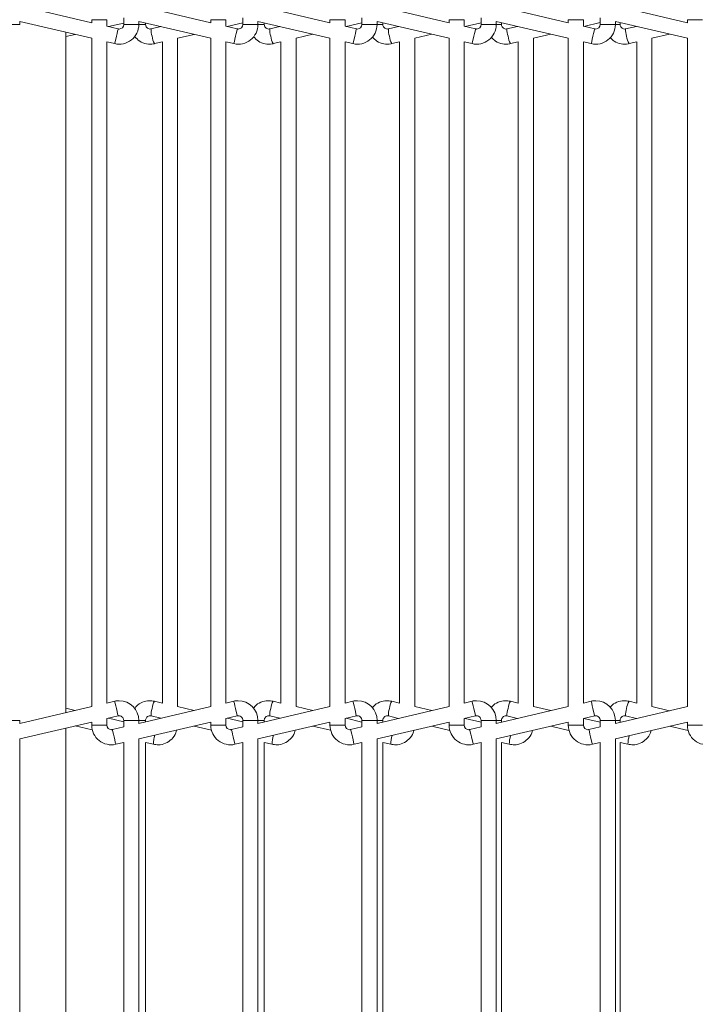
# Model space of a CAD drawing. Units: millimetres. Extents: x 191 to 8200, y 200 to 5740.
# Drawn here: x 1014 to 1104, y 2088 to 2218 of the extents above; entities that cross this region are included whole.
import ezdxf

# ---------------------------------------------------------------- set-up
doc = ezdxf.new("R2010")
doc.units = ezdxf.units.MM
doc.styles.add('SLDTEXTSTYLE4', font='TXT', dxfattribs={"width": 0.605})
doc.dimstyles.new('SLDDIMSTYLE1', dxfattribs={"dimtxt": 60, "dimasz": 60, "dimexe": 0, "dimexo": 0.0625, "dimgap": 15, "dimtad": 1, "dimdec": 0, "dimlfac": 0.75, "dimrnd": 1e-09, "dimzin": 12, "dimdsep": 46, "dimtxsty": 'SLDTEXTSTYLE4', "dimsah": 1, "dimcen": 0.09, "dimadec": 0, "dimazin": 3, "dimtfac": 1, "dimtofl": 0, "dimtmove": 0, "dimatfit": 3, "dimfxl": 1, "dimfrac": 2, "dimtolj": 1, "dimtzin": 12, "dimarcsym": 0})

# ---------------------------------------------------------------- blocks, each defined once
blk = doc.blocks.new('_D_1')
at = {"color": 7, "linetype": 'Continuous', "lineweight": 0, "ltscale": 20}
for p, q in [((1471.58, 3088.88), (428.81, 3088.88)), ((448.81, 3088.88), (448.81, 1597.29)), ((1468.25, 1597.29), (428.81, 1597.29))]:
    blk.add_line(p, q, dxfattribs=at)
for points in [[(448.81, 3088.88), (438.81, 3028.88), (458.81, 3028.88)], [(448.81, 1597.29), (458.81, 1657.29), (438.81, 1657.29)]]:
    blk.add_solid(points, dxfattribs=at)
at = {"color": 7, "linetype": 'Continuous', "lineweight": 0, "ltscale": 20, "insert": (371.47, 2251.42), "char_height": 60, "attachment_point": 1, "rotation": 90, "style": 'SLDTEXTSTYLE4'}
blk.add_mtext('1119', dxfattribs=at)

msp = doc.modelspace()

# ---------------------------------------------------------------- linework, layer by layer
at = {"color": 7, "linetype": 'Continuous', "lineweight": 15, "ltscale": 20}
for p, q in [((1024.01, 2217.802), (1014.481, 2220.025)), ((1039.774, 2217.802), (1030.244, 2220.026)), ((1055.537, 2217.802), (1046.01, 2220.025)), ((1071.302, 2217.802), (1061.774, 2220.025)), ((1087.066, 2217.802), (1077.537, 2220.025)), ((1102.83, 2217.802), (1093.302, 2220.025)), ((1014.481, 2217.971), (1024.01, 2215.748)), ((1014.481, 2217.57), (1014.481, 2217.971)), ((1024.01, 2218.204), (1024.01, 2217.802)), ((1026.01, 2217.335), (1026.01, 2218.204)), ((1026.22, 2217.286), (1028.244, 2217.761)), ((1028.244, 2218.439), (1028.244, 2217.57)), ((1030.244, 2217.972), (1039.774, 2215.749)), ((1030.244, 2217.57), (1030.244, 2217.972)), ((1031.141, 2217.57), (1031.141, 2217.763)), ((1039.774, 2218.204), (1039.774, 2217.802)), ((1041.774, 2217.336), (1041.774, 2218.204)), ((1041.952, 2217.294), (1044.01, 2217.776)), ((1044.01, 2218.438), (1044.01, 2217.57)), ((1046.01, 2217.972), (1055.537, 2215.749)), ((1046.01, 2217.57), (1046.01, 2217.972)), ((1046.839, 2217.57), (1046.839, 2217.778)), ((1055.537, 2218.204), (1055.537, 2217.802)), ((1057.538, 2217.336), (1057.538, 2218.204)), ((1057.682, 2217.302), (1059.774, 2217.792)), ((1059.774, 2218.438), (1059.774, 2217.57)), ((1061.774, 2217.972), (1071.302, 2215.748)), ((1061.774, 2217.57), (1061.774, 2217.972)), ((1062.535, 2217.57), (1062.535, 2217.794)), ((1071.302, 2218.204), (1071.302, 2217.802)), ((1073.302, 2217.335), (1073.302, 2218.204)), ((1073.412, 2217.31), (1075.537, 2217.808)), ((1075.537, 2218.438), (1075.537, 2217.57)), ((1077.537, 2217.972), (1087.066, 2215.748)), ((1077.537, 2217.57), (1077.537, 2217.972)), ((1078.234, 2217.57), (1078.234, 2217.809)), ((1087.066, 2218.204), (1087.066, 2217.802)), ((1089.066, 2217.335), (1089.066, 2218.204)), ((1089.144, 2217.317), (1091.302, 2217.823)), ((1091.302, 2218.438), (1091.302, 2217.57)), ((1093.302, 2217.972), (1102.83, 2215.748)), ((1093.302, 2217.57), (1093.302, 2217.972)), ((1093.932, 2217.57), (1093.932, 2217.825)), ((1102.83, 2218.204), (1102.83, 2217.802)), ((1020.589, 2216.546), (1020.589, 2126.561)), ((1027.508, 2216.986), (1026.01, 2217.335)), ((1033.168, 2217.29), (1031.868, 2216.985)), ((1043.274, 2216.986), (1041.774, 2217.336)), ((1048.898, 2217.298), (1047.566, 2216.985)), ((1059.037, 2216.986), (1057.538, 2217.336)), ((1064.628, 2217.306), (1063.262, 2216.985)), ((1074.801, 2216.986), (1073.302, 2217.335)), ((1080.36, 2217.313), (1078.961, 2216.985)), ((1090.565, 2216.986), (1089.066, 2217.335)), ((1096.091, 2217.321), (1094.659, 2216.985)), ((1020.589, 2215.967), (1021.828, 2216.257)), ((1024.01, 2215.748), (1024.01, 2127.359)), ((1026.01, 2127.826), (1026.01, 2215.281)), ((1026.01, 2215.281), (1027.054, 2215.038)), ((1032.324, 2215.038), (1033.358, 2215.28)), ((1033.358, 2215.287), (1033.358, 2127.82)), ((1035.356, 2215.748), (1037.56, 2216.265)), ((1035.358, 2127.358), (1035.358, 2215.749)), ((1039.774, 2215.749), (1039.774, 2127.359)), ((1041.774, 2127.825), (1041.774, 2215.282)), ((1041.774, 2215.282), (1042.819, 2215.038)), ((1048.022, 2215.038), (1049.056, 2215.28)), ((1049.056, 2215.287), (1049.056, 2127.82)), ((1051.054, 2215.749), (1053.291, 2216.273)), ((1051.056, 2127.358), (1051.056, 2215.749)), ((1055.537, 2215.749), (1055.537, 2127.359)), ((1057.538, 2127.825), (1057.538, 2215.282)), ((1057.538, 2215.282), (1058.583, 2215.038)), ((1063.718, 2215.038), (1064.754, 2215.281)), ((1064.754, 2215.288), (1064.754, 2127.82)), ((1066.752, 2215.749), (1069.021, 2216.281)), ((1066.754, 2127.358), (1066.754, 2215.75)), ((1071.302, 2215.748), (1071.302, 2127.359)), ((1073.302, 2127.825), (1073.302, 2215.282)), ((1073.302, 2215.282), (1074.347, 2215.038)), ((1079.417, 2215.038), (1080.45, 2215.28)), ((1080.45, 2215.287), (1080.45, 2127.82)), ((1082.448, 2215.748), (1084.752, 2216.288)), ((1082.45, 2127.358), (1082.45, 2215.749)), ((1087.066, 2215.748), (1087.066, 2127.359)), ((1089.066, 2127.825), (1089.066, 2215.282)), ((1089.066, 2215.282), (1090.111, 2215.038)), ((1095.115, 2215.038), (1096.149, 2215.28)), ((1096.149, 2215.287), (1096.149, 2127.82)), ((1098.147, 2215.749), (1100.483, 2216.296)), ((1098.149, 2127.358), (1098.149, 2215.749)), ((1102.83, 2215.748), (1102.83, 2127.359)), ((1027.054, 2128.069), (1026.01, 2127.826)), ((1033.358, 2127.827), (1032.324, 2128.069)), ((1042.819, 2128.069), (1041.774, 2127.825)), ((1049.056, 2127.827), (1048.022, 2128.069)), ((1058.583, 2128.069), (1057.538, 2127.825)), ((1064.754, 2127.826), (1063.718, 2128.069)), ((1074.347, 2128.069), (1073.302, 2127.825)), ((1080.45, 2127.827), (1079.417, 2128.069)), ((1090.111, 2128.069), (1089.066, 2127.825)), ((1096.149, 2127.827), (1095.115, 2128.069)), ((1024.01, 2127.359), (1014.481, 2125.136)), ((1021.828, 2126.85), (1020.589, 2127.141)), ((1039.774, 2127.359), (1030.244, 2125.135)), ((1037.56, 2126.842), (1035.356, 2127.359)), ((1055.537, 2127.359), (1046.01, 2125.136)), ((1053.291, 2126.834), (1051.054, 2127.359)), ((1071.302, 2127.359), (1061.774, 2125.136)), ((1069.021, 2126.827), (1066.752, 2127.358)), ((1087.066, 2127.359), (1077.537, 2125.135)), ((1084.752, 2126.819), (1082.448, 2127.359)), ((1102.83, 2127.359), (1093.302, 2125.135)), ((1100.483, 2126.811), (1098.147, 2127.359)), ((1014.481, 2125.136), (1014.481, 2125.537)), ((1014.481, 2123.082), (1024.01, 2125.305)), ((1024.01, 2125.305), (1024.01, 2124.903)), ((1026.01, 2125.772), (1027.508, 2126.122)), ((1026.01, 2124.903), (1026.01, 2125.772)), ((1028.244, 2125.347), (1026.22, 2125.821)), ((1028.244, 2125.537), (1028.244, 2124.668)), ((1030.244, 2125.135), (1030.244, 2125.537)), ((1030.244, 2123.081), (1039.774, 2125.305)), ((1031.141, 2125.344), (1031.141, 2125.537)), ((1031.868, 2126.122), (1033.168, 2125.817)), ((1039.774, 2125.305), (1039.774, 2124.903)), ((1041.774, 2125.772), (1043.274, 2126.122)), ((1041.774, 2124.903), (1041.774, 2125.772)), ((1044.01, 2125.331), (1041.952, 2125.813)), ((1044.01, 2125.537), (1044.01, 2124.669)), ((1046.01, 2125.136), (1046.01, 2125.537)), ((1046.01, 2123.082), (1055.537, 2125.305)), ((1046.839, 2125.329), (1046.839, 2125.537)), ((1047.566, 2126.122), (1048.898, 2125.81)), ((1055.537, 2125.305), (1055.537, 2124.903)), ((1057.538, 2125.772), (1059.037, 2126.122)), ((1057.538, 2124.903), (1057.538, 2125.772)), ((1059.774, 2125.315), (1057.682, 2125.805)), ((1059.774, 2125.537), (1059.774, 2124.669)), ((1061.774, 2125.136), (1061.774, 2125.537)), ((1061.774, 2123.082), (1071.302, 2125.305)), ((1062.535, 2125.313), (1062.535, 2125.537)), ((1063.262, 2126.122), (1064.628, 2125.802)), ((1071.302, 2125.305), (1071.302, 2124.903)), ((1073.302, 2125.772), (1074.801, 2126.122)), ((1073.302, 2124.903), (1073.302, 2125.772)), ((1075.537, 2125.3), (1073.412, 2125.798)), ((1075.537, 2125.537), (1075.537, 2124.669)), ((1077.537, 2125.135), (1077.537, 2125.537)), ((1077.537, 2123.082), (1087.066, 2125.305)), ((1078.234, 2125.298), (1078.234, 2125.537)), ((1078.961, 2126.122), (1080.36, 2125.794)), ((1087.066, 2125.305), (1087.066, 2124.903)), ((1089.066, 2125.772), (1090.565, 2126.122)), ((1089.066, 2124.903), (1089.066, 2125.772)), ((1091.302, 2125.284), (1089.144, 2125.79)), ((1091.302, 2125.537), (1091.302, 2124.669)), ((1093.302, 2125.135), (1093.302, 2125.537)), ((1093.302, 2123.082), (1102.83, 2125.305)), ((1093.932, 2125.282), (1093.932, 2125.537)), ((1094.659, 2126.122), (1096.091, 2125.786)), ((1102.83, 2125.305), (1102.83, 2124.903)), ((1020.589, 2124.507), (1020.589, 2033.267)), ((1021.827, 2124.796), (1024.089, 2124.266)), ((1028.244, 2124.668), (1026.747, 2124.319)), ((1037.559, 2124.788), (1039.857, 2124.25)), ((1044.01, 2124.669), (1042.51, 2124.319)), ((1053.29, 2124.781), (1055.625, 2124.233)), ((1059.774, 2124.669), (1058.274, 2124.319)), ((1069.02, 2124.773), (1071.394, 2124.216)), ((1075.537, 2124.669), (1074.038, 2124.319)), ((1084.751, 2124.765), (1087.163, 2124.2)), ((1091.302, 2124.669), (1089.802, 2124.319)), ((1100.482, 2124.757), (1102.932, 2124.183)), ((1014.481, 2034.692), (1014.481, 2123.082)), ((1030.244, 2034.692), (1030.244, 2123.081)), ((1046.01, 2034.692), (1046.01, 2123.082)), ((1061.774, 2034.692), (1061.774, 2123.082)), ((1077.537, 2034.692), (1077.537, 2123.082)), ((1093.302, 2034.692), (1093.302, 2123.082)), ((1027.201, 2122.371), (1028.244, 2122.615)), ((1028.244, 2122.615), (1028.244, 2035.159)), ((1031.134, 2122.615), (1032.175, 2122.371)), ((1031.141, 2035.16), (1031.141, 2122.614)), ((1042.964, 2122.371), (1044.01, 2122.615)), ((1044.01, 2122.615), (1044.01, 2035.159)), ((1046.833, 2122.615), (1047.873, 2122.371)), ((1046.839, 2035.16), (1046.839, 2122.614)), ((1058.728, 2122.371), (1059.774, 2122.615)), ((1059.774, 2122.615), (1059.774, 2035.159)), ((1062.528, 2122.616), (1063.571, 2122.371)), ((1062.535, 2035.16), (1062.535, 2122.614)), ((1074.493, 2122.371), (1075.537, 2122.615)), ((1075.537, 2122.615), (1075.537, 2035.159)), ((1078.227, 2122.615), (1079.267, 2122.371)), ((1078.234, 2035.16), (1078.234, 2122.614)), ((1090.257, 2122.371), (1091.302, 2122.615)), ((1091.302, 2122.615), (1091.302, 2035.159)), ((1093.925, 2122.615), (1094.966, 2122.371)), ((1093.932, 2035.16), (1093.932, 2122.614))]:
    msp.add_line(p, q, dxfattribs=at)
at = {"color": 7, "linetype": 'Continuous', "lineweight": 0, "ltscale": 20}
for p, q in [((1024.01, 2218.204), (1026.01, 2218.204)), ((1039.774, 2218.204), (1041.774, 2218.204)), ((1055.537, 2218.204), (1057.538, 2218.204)), ((1071.302, 2218.204), (1073.302, 2218.204)), ((1087.066, 2218.204), (1089.066, 2218.204)), ((1102.83, 2218.204), (1104.83, 2218.204)), ((1012.481, 2217.57), (1014.481, 2217.57)), ((1028.244, 2217.57), (1030.244, 2217.57)), ((1030.244, 2217.57), (1031.141, 2217.57)), ((1044.01, 2217.57), (1046.01, 2217.57)), ((1046.01, 2217.57), (1046.839, 2217.57)), ((1059.774, 2217.57), (1061.774, 2217.57)), ((1061.774, 2217.57), (1062.535, 2217.57)), ((1075.537, 2217.57), (1077.537, 2217.57)), ((1077.537, 2217.57), (1078.234, 2217.57)), ((1091.302, 2217.57), (1093.302, 2217.57)), ((1093.302, 2217.57), (1093.932, 2217.57)), ((1012.481, 2125.537), (1014.481, 2125.537)), ((1028.244, 2125.537), (1030.244, 2125.537)), ((1030.244, 2125.537), (1031.141, 2125.537)), ((1044.01, 2125.537), (1046.01, 2125.537)), ((1046.01, 2125.537), (1046.839, 2125.537)), ((1059.774, 2125.537), (1061.774, 2125.537)), ((1061.774, 2125.537), (1062.535, 2125.537)), ((1075.537, 2125.537), (1077.537, 2125.537)), ((1077.537, 2125.537), (1078.234, 2125.537)), ((1091.302, 2125.537), (1093.302, 2125.537)), ((1093.302, 2125.537), (1093.932, 2125.537)), ((1024.01, 2124.903), (1026.01, 2124.903)), ((1039.774, 2124.903), (1041.774, 2124.903)), ((1055.537, 2124.903), (1057.538, 2124.903)), ((1071.302, 2124.903), (1073.302, 2124.903)), ((1087.066, 2124.903), (1089.066, 2124.903)), ((1102.83, 2124.903), (1104.83, 2124.903))]:
    msp.add_line(p, q, dxfattribs=at)
at = {"color": 7, "linetype": 'Continuous', "lineweight": 0, "ltscale": 20, "flags": 128}
for points in [[(1027.508, 2216.986), (1027.491, 2216.911), (1027.442, 2216.7), (1027.368, 2216.384), (1027.281, 2216.012), (1027.194, 2215.639), (1027.12, 2215.323), (1027.071, 2215.112), (1027.054, 2215.038)], [(1043.274, 2216.986), (1043.257, 2216.911), (1043.207, 2216.7), (1043.134, 2216.384), (1043.047, 2216.012), (1042.96, 2215.639), (1042.886, 2215.323), (1042.837, 2215.112), (1042.819, 2215.038)], [(1059.037, 2216.986), (1059.02, 2216.911), (1058.971, 2216.7), (1058.897, 2216.384), (1058.81, 2216.012), (1058.723, 2215.639), (1058.649, 2215.323), (1058.6, 2215.112), (1058.583, 2215.038)], [(1074.801, 2216.986), (1074.784, 2216.911), (1074.735, 2216.7), (1074.661, 2216.384), (1074.574, 2216.012), (1074.487, 2215.639), (1074.413, 2215.323), (1074.364, 2215.112), (1074.347, 2215.038)], [(1090.565, 2216.986), (1090.548, 2216.911), (1090.499, 2216.7), (1090.425, 2216.384), (1090.338, 2216.012), (1090.251, 2215.639), (1090.178, 2215.323), (1090.128, 2215.112), (1090.111, 2215.038)], [(1027.508, 2126.122), (1027.491, 2126.196), (1027.442, 2126.407), (1027.368, 2126.723), (1027.281, 2127.095), (1027.194, 2127.468), (1027.12, 2127.784), (1027.071, 2127.995), (1027.054, 2128.069)], [(1043.274, 2126.122), (1043.257, 2126.196), (1043.207, 2126.407), (1043.134, 2126.723), (1043.047, 2127.095), (1042.96, 2127.468), (1042.886, 2127.784), (1042.837, 2127.995), (1042.819, 2128.069)], [(1059.037, 2126.122), (1059.02, 2126.196), (1058.971, 2126.407), (1058.897, 2126.723), (1058.81, 2127.095), (1058.723, 2127.468), (1058.649, 2127.784), (1058.6, 2127.995), (1058.583, 2128.069)], [(1074.801, 2126.122), (1074.784, 2126.196), (1074.735, 2126.407), (1074.661, 2126.723), (1074.574, 2127.095), (1074.487, 2127.468), (1074.413, 2127.784), (1074.364, 2127.995), (1074.347, 2128.069)], [(1090.565, 2126.122), (1090.548, 2126.196), (1090.499, 2126.407), (1090.425, 2126.723), (1090.338, 2127.095), (1090.251, 2127.468), (1090.178, 2127.784), (1090.128, 2127.995), (1090.111, 2128.069)], [(1027.201, 2122.371), (1027.184, 2122.445), (1027.134, 2122.656), (1027.061, 2122.972), (1026.974, 2123.345), (1026.887, 2123.718), (1026.813, 2124.034), (1026.764, 2124.245), (1026.747, 2124.319)], [(1042.964, 2122.371), (1042.947, 2122.445), (1042.898, 2122.656), (1042.824, 2122.972), (1042.737, 2123.345), (1042.65, 2123.718), (1042.577, 2124.034), (1042.527, 2124.245), (1042.51, 2124.319)], [(1058.728, 2122.371), (1058.711, 2122.445), (1058.662, 2122.656), (1058.588, 2122.972), (1058.501, 2123.345), (1058.414, 2123.718), (1058.34, 2124.034), (1058.291, 2124.245), (1058.274, 2124.319)], [(1074.493, 2122.371), (1074.475, 2122.445), (1074.426, 2122.656), (1074.352, 2122.972), (1074.265, 2123.345), (1074.178, 2123.718), (1074.105, 2124.034), (1074.055, 2124.245), (1074.038, 2124.319)], [(1090.257, 2122.371), (1090.24, 2122.445), (1090.19, 2122.656), (1090.117, 2122.972), (1090.03, 2123.345), (1089.943, 2123.718), (1089.869, 2124.034), (1089.82, 2124.245), (1089.802, 2124.319)]]:
    msp.add_lwpolyline(points, dxfattribs=at)
at = {"color": 7, "linetype": 'Continuous', "lineweight": 15, "ltscale": 400}
for centre, radius, start, end in [((1027.644, 2217.57), 2.6, 256.86598, 0), ((1027.644, 2217.57), 0.6, 256.86598, 270), ((1027.644, 2217.57), 0.6, 270, 0), ((1043.41, 2217.57), 2.6, 256.86598, 0), ((1043.41, 2217.57), 0.6, 256.86598, 270), ((1043.41, 2217.57), 0.6, 270, 0), ((1059.174, 2217.57), 2.6, 256.86598, 0), ((1059.174, 2217.57), 0.6, 256.86598, 270), ((1059.174, 2217.57), 0.6, 270, 0), ((1074.937, 2217.57), 2.6, 256.86598, 0), ((1074.937, 2217.57), 0.6, 256.86598, 270), ((1074.937, 2217.57), 0.6, 270, 0), ((1090.702, 2217.57), 2.6, 256.86598, 0), ((1090.702, 2217.57), 0.6, 256.86598, 270), ((1090.702, 2217.57), 0.6, 270, 0), ((1027.644, 2125.537), 2.6, 90, 103.13402), ((1027.644, 2125.537), 2.6, 0, 90), ((1043.41, 2125.537), 2.6, 90, 103.13402), ((1043.41, 2125.537), 2.6, 0, 90), ((1059.174, 2125.537), 2.6, 90, 103.13402), ((1059.174, 2125.537), 2.6, 0, 90), ((1074.937, 2125.537), 2.6, 90, 103.13402), ((1074.937, 2125.537), 2.6, 0, 90), ((1090.702, 2125.537), 2.6, 90, 103.13402), ((1090.702, 2125.537), 2.6, 0, 90), ((1027.644, 2125.537), 0.6, 0, 103.13402), ((1043.41, 2125.537), 0.6, 0, 103.13402), ((1059.174, 2125.537), 0.6, 0, 103.13402), ((1074.937, 2125.537), 0.6, 0, 103.13402), ((1090.702, 2125.537), 0.6, 0, 103.13402), ((1026.61, 2124.903), 2.6, 180, 283.13402), ((1026.61, 2124.903), 0.6, 180, 270), ((1026.61, 2124.903), 0.6, 270, 283.13402), ((1042.374, 2124.903), 2.6, 180, 283.13402), ((1042.374, 2124.903), 0.6, 180, 270), ((1042.374, 2124.903), 0.6, 270, 283.13402), ((1058.137, 2124.903), 2.6, 180, 283.13402), ((1058.137, 2124.903), 0.6, 180, 270), ((1058.137, 2124.903), 0.6, 270, 283.13402), ((1073.902, 2124.903), 2.6, 180, 283.13402), ((1073.902, 2124.903), 0.6, 180, 270), ((1073.902, 2124.903), 0.6, 270, 283.13402), ((1089.666, 2124.903), 2.6, 180, 283.13402), ((1089.666, 2124.903), 0.6, 180, 270), ((1089.666, 2124.903), 0.6, 270, 283.13402), ((1105.43, 2124.903), 2.6, 180, 283.13402)]:
    msp.add_arc(centre, radius, start, end, dxfattribs=at)
at = {"color": 7, "linetype": 'Continuous', "lineweight": 0, "ltscale": 400}
for centre, radius, start, end in [((1034.626, 2216.875), 2.76, 177.7102, 198.22758), ((1050.322, 2216.875), 2.758, 177.70279, 198.23499), ((1066.018, 2216.875), 2.758, 177.70279, 198.23499), ((1081.716, 2216.875), 2.757, 177.7031, 198.24385), ((1097.415, 2216.875), 2.758, 177.70279, 198.23499), ((1034.549, 2216.309), 2.562, 186.65383, 209.72993), ((1050.247, 2216.309), 2.562, 186.65383, 209.72993), ((1065.944, 2216.309), 2.563, 186.65768, 209.72608), ((1081.639, 2216.307), 2.559, 186.63491, 209.74041), ((1097.341, 2216.309), 2.563, 186.65768, 209.72608), ((1034.549, 2126.799), 2.562, 150.26962, 173.34662), ((1050.247, 2126.799), 2.562, 150.26962, 173.34662), ((1065.943, 2126.798), 2.563, 150.27347, 173.34277), ((1081.639, 2126.8), 2.559, 150.25915, 173.36554), ((1097.341, 2126.798), 2.563, 150.27347, 173.34277), ((1034.626, 2126.232), 2.76, 161.77286, 182.28952), ((1050.322, 2126.232), 2.758, 161.76545, 182.29693), ((1066.018, 2126.232), 2.758, 161.76545, 182.29693), ((1081.716, 2126.232), 2.757, 161.75659, 182.29662), ((1097.415, 2126.232), 2.758, 161.76545, 182.29693), ((1035.784, 2122.412), 3.609, 161.17634, 180.64782), ((1051.455, 2122.413), 3.582, 161.31045, 180.65897), ((1067.125, 2122.413), 3.554, 161.44429, 180.67237), ((1082.793, 2122.414), 3.526, 161.58843, 180.68516), ((1098.457, 2122.415), 3.491, 161.70147, 180.71465)]:
    msp.add_arc(centre, radius, start, end, dxfattribs=at)
at = {"color": 7, "linetype": 'Continuous', "lineweight": 15, "ltscale": 20}
for points, knots in [([(1031.868, 2216.985), (1031.817, 2216.978), (1031.692, 2216.958), (1031.49, 2217.007), (1031.301, 2217.139), (1031.167, 2217.337), (1031.15, 2217.492), (1031.141, 2217.57)], [0, 0, 0, 0, 0.1451821, 0.3585182, 0.5737831, 0.7858405, 1, 1, 1, 1]), ([(1047.566, 2216.985), (1047.515, 2216.978), (1047.391, 2216.958), (1047.188, 2217.007), (1046.999, 2217.139), (1046.865, 2217.337), (1046.848, 2217.492), (1046.839, 2217.57)], [0, 0, 0, 0, 0.1451783, 0.3585086, 0.5737714, 0.7858602, 1, 1, 1, 1]), ([(1063.262, 2216.985), (1063.211, 2216.978), (1063.086, 2216.958), (1062.884, 2217.007), (1062.695, 2217.139), (1062.561, 2217.337), (1062.543, 2217.492), (1062.535, 2217.57)], [0, 0, 0, 0, 0.1451784, 0.358509, 0.5737685, 0.78586, 1, 1, 1, 1]), ([(1078.961, 2216.985), (1078.91, 2216.978), (1078.785, 2216.958), (1078.583, 2217.007), (1078.394, 2217.139), (1078.26, 2217.337), (1078.243, 2217.492), (1078.234, 2217.57)], [0, 0, 0, 0, 0.1451821, 0.3585182, 0.5737831, 0.7858405, 1, 1, 1, 1]), ([(1094.659, 2216.985), (1094.608, 2216.978), (1094.483, 2216.958), (1094.281, 2217.007), (1094.092, 2217.139), (1093.958, 2217.337), (1093.941, 2217.492), (1093.932, 2217.57)], [0, 0, 0, 0, 0.1451769, 0.3585747, 0.573773, 0.7858622, 1, 1, 1, 1]), ([(1029.684, 2215.993), (1029.896, 2215.763), (1030.332, 2215.291), (1031.252, 2214.959), (1031.942, 2214.955), (1032.284, 2215.029), (1032.324, 2215.038)], [0, 0, 0, 0, 0.313218, 0.6441995, 0.9584801, 1, 1, 1, 1]), ([(1045.427, 2215.952), (1045.625, 2215.738), (1046.048, 2215.282), (1046.95, 2214.96), (1047.64, 2214.955), (1047.982, 2215.029), (1048.022, 2215.038)], [0, 0, 0, 0, 0.2987603, 0.6367092, 0.9576061, 1, 1, 1, 1]), ([(1061.167, 2215.91), (1061.352, 2215.712), (1061.762, 2215.272), (1062.647, 2214.96), (1063.336, 2214.954), (1063.678, 2215.029), (1063.718, 2215.038)], [0, 0, 0, 0, 0.2836645, 0.6288885, 0.9566935, 1, 1, 1, 1]), ([(1076.905, 2215.875), (1077.078, 2215.69), (1077.477, 2215.264), (1078.346, 2214.961), (1079.035, 2214.954), (1079.377, 2215.029), (1079.417, 2215.038)], [0, 0, 0, 0, 0.2701832, 0.6219043, 0.9558784, 1, 1, 1, 1]), ([(1092.633, 2215.846), (1092.797, 2215.672), (1093.187, 2215.258), (1094.045, 2214.961), (1094.733, 2214.955), (1095.075, 2215.029), (1095.115, 2215.038)], [0, 0, 0, 0, 0.2591549, 0.616191, 0.9551834, 1, 1, 1, 1]), ([(1032.324, 2128.069), (1032.101, 2128.104), (1031.557, 2128.188), (1030.696, 2127.971), (1029.996, 2127.562), (1029.757, 2127.173), (1029.69, 2127.064)], [0, 0, 0, 0, 0.2248182, 0.5465594, 0.8720436, 1, 1, 1, 1]), ([(1048.022, 2128.069), (1047.799, 2128.104), (1047.255, 2128.189), (1046.395, 2127.97), (1045.707, 2127.574), (1045.476, 2127.202), (1045.418, 2127.108)], [0, 0, 0, 0, 0.2289361, 0.556571, 0.888039, 1, 1, 1, 1]), ([(1063.718, 2128.069), (1063.494, 2128.104), (1062.951, 2128.189), (1062.092, 2127.969), (1061.416, 2127.586), (1061.193, 2127.231), (1061.144, 2127.153)], [0, 0, 0, 0, 0.2332366, 0.5669603, 0.9046153, 1, 1, 1, 1]), ([(1079.417, 2128.069), (1079.193, 2128.104), (1078.65, 2128.189), (1077.793, 2127.968), (1077.128, 2127.598), (1076.913, 2127.259), (1076.872, 2127.196)], [0, 0, 0, 0, 0.2374475, 0.5772632, 0.9210313, 1, 1, 1, 1]), ([(1095.115, 2128.069), (1094.891, 2128.104), (1094.347, 2128.189), (1093.492, 2127.967), (1092.839, 2127.61), (1092.631, 2127.287), (1092.6, 2127.239)], [0, 0, 0, 0, 0.2419788, 0.5882106, 0.938522, 1, 1, 1, 1]), ([(1031.141, 2125.537), (1031.145, 2125.59), (1031.155, 2125.715), (1031.245, 2125.9), (1031.408, 2126.056), (1031.616, 2126.139), (1031.777, 2126.142), (1031.858, 2126.124), (1031.868, 2126.122)], [0, 0, 0, 0, 0.1443912, 0.3470226, 0.5539223, 0.764621, 0.9704293, 1, 1, 1, 1]), ([(1046.839, 2125.537), (1046.843, 2125.59), (1046.852, 2125.715), (1046.943, 2125.9), (1047.106, 2126.056), (1047.315, 2126.139), (1047.475, 2126.142), (1047.556, 2126.124), (1047.566, 2126.122)], [0, 0, 0, 0, 0.144378, 0.347038, 0.5539332, 0.7646231, 0.9703603, 1, 1, 1, 1]), ([(1062.535, 2125.537), (1062.539, 2125.59), (1062.548, 2125.715), (1062.639, 2125.9), (1062.802, 2126.056), (1063.01, 2126.139), (1063.171, 2126.142), (1063.252, 2126.124), (1063.262, 2126.122)], [0, 0, 0, 0, 0.144378, 0.347038, 0.5539332, 0.7646231, 0.9703603, 1, 1, 1, 1]), ([(1078.234, 2125.537), (1078.238, 2125.59), (1078.247, 2125.715), (1078.338, 2125.9), (1078.501, 2126.056), (1078.709, 2126.139), (1078.87, 2126.142), (1078.951, 2126.124), (1078.961, 2126.122)], [0, 0, 0, 0, 0.1443903, 0.3470234, 0.5539227, 0.764617, 0.9704294, 1, 1, 1, 1]), ([(1093.932, 2125.537), (1093.936, 2125.59), (1093.945, 2125.715), (1094.036, 2125.9), (1094.199, 2126.056), (1094.407, 2126.139), (1094.568, 2126.142), (1094.649, 2126.124), (1094.659, 2126.122)], [0, 0, 0, 0, 0.1443788, 0.3470373, 0.5539327, 0.7646272, 0.9703602, 1, 1, 1, 1]), ([(1032.175, 2122.371), (1032.397, 2122.337), (1032.939, 2122.254), (1033.818, 2122.46), (1034.624, 2123.018), (1035.124, 2123.667), (1035.208, 2124.117), (1035.231, 2124.245)], [0, 0, 0, 0, 0.1694118, 0.4118318, 0.6570715, 0.9025814, 1, 1, 1, 1]), ([(1047.873, 2122.371), (1048.096, 2122.337), (1048.638, 2122.254), (1049.516, 2122.46), (1050.322, 2123.018), (1050.82, 2123.662), (1050.903, 2124.107), (1050.926, 2124.229)], [0, 0, 0, 0, 0.1701169, 0.4135459, 0.6598064, 0.9063381, 1, 1, 1, 1]), ([(1063.571, 2122.371), (1063.794, 2122.337), (1064.336, 2122.254), (1065.215, 2122.46), (1066.02, 2123.018), (1066.515, 2123.657), (1066.598, 2124.096), (1066.62, 2124.213)], [0, 0, 0, 0, 0.1708356, 0.4152924, 0.6625931, 0.910166, 1, 1, 1, 1]), ([(1079.267, 2122.371), (1079.49, 2122.337), (1080.031, 2122.254), (1080.911, 2122.46), (1081.715, 2123.018), (1082.209, 2123.652), (1082.291, 2124.085), (1082.312, 2124.196)], [0, 0, 0, 0, 0.1715897, 0.4171256, 0.6655179, 0.9141836, 1, 1, 1, 1]), ([(1094.966, 2122.371), (1095.189, 2122.337), (1095.73, 2122.254), (1096.61, 2122.46), (1097.414, 2123.018), (1097.905, 2123.647), (1097.987, 2124.074), (1098.007, 2124.18)], [0, 0, 0, 0, 0.1723137, 0.418886, 0.6683268, 0.9180422, 1, 1, 1, 1])]:
    msp.add_open_spline(points, degree=3, knots=knots, dxfattribs=at)

# ---------------------------------------------------------------- dimensions: what is measured, and where the dimension line sits
at = {"color": 7, "linetype": 'Continuous', "lineweight": 0, "ltscale": 20}
dim = msp.add_linear_dim(base=(448.813, 1597.287), p1=(1473.583, 3088.878), p2=(1470.25, 1597.287), angle=90, dimstyle='SLDDIMSTYLE1', dxfattribs=at)
dim.commit()
dim.dimension.update_dxf_attribs({"geometry": '_D_1', "text_midpoint": (448.813, 2343.082), "dimtype": 160})

doc.saveas('drawing.dxf')
